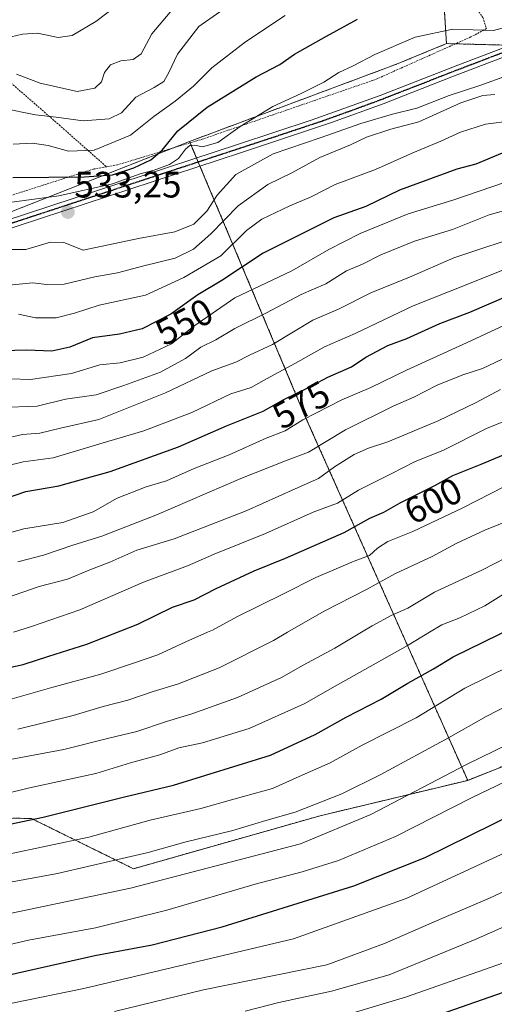
# Model space of a CAD drawing. Units: metres. Extents: x 586485 to 589907, y 4768307 to 4770665.
# Drawn here: x 588543 to 588672, y 4769668 to 4769936 of the extents above; entities that cross this region are included whole.
import ezdxf
from ezdxf.enums import TextEntityAlignment as Align

# ---------------------------------------------------------------- set-up
doc = ezdxf.new("R2010")
doc.units = ezdxf.units.M
doc.header["$MEASUREMENT"] = 0
for name, pattern in [('TRAZO_Y_PUNTO', [1, 0.5, -0.25, 0, -0.25]), ('TRAZOS', [0.75, 0.5, -0.25]), ('TRAZOS2', [0.375, 0.25, -0.125])]:
    doc.linetypes.add(name, pattern=pattern)
for name, color, linetype, lineweight in [('Alambrada', 19, 'TRAZOS', 0), ('Arbolado forestal', 92, 'TRAZOS', 0), ('Arbolado forestal CxS', 92, 'Continuous', 0), ('Carátula', 7, 'Continuous', 5), ('Curva de nivel maestra', 36, 'Continuous', 30), ('Curva de nivel normal', 36, 'Continuous', 0), ('Pastizal CxS', 92, 'Continuous', 0), ('Pista no pavimentada', 254, 'Continuous', 13), ('Pista no pavimentada Cxs', 254, 'Continuous', 0), ('Pista pavimentada eje', 135, 'TRAZO_Y_PUNTO', 0), ('Prado', 92, 'Continuous', 0), ('Prado CxS', 92, 'Continuous', 0), ('Punto de cota en terreno', 7, 'Continuous', 0), ('Ruta', 19, 'TRAZOS2', 30), ('Rótulo de curva de nivel directora', 19, 'Continuous', 0), ('Rótulo de punto de cota en terreno', 19, 'Continuous', 0)]:
    doc.layers.add(name, color=color, linetype=linetype, lineweight=lineweight)
doc.styles.add('Arial', font='txt', dxfattribs={"height": 0.2})

# ---------------------------------------------------------------- blocks, each defined once
blk = doc.blocks.new('*U170')
at = {"layer": 'Prado CxS', "color": 92, "linetype": 'Continuous', "lineweight": 0}
blk.add_polyline3d([(588657.87, 4769942.35, 524.64), (588658.67, 4769929.5, 531.8), (588645.02, 4769923.88, 532.17), (588588.75, 4769902.87, 527.83), (588536.87, 4769882.42, 531.72), (588482.88, 4769863.54, 534.81), (588468.33, 4769859.42, 535.18), (588410.91, 4769843.17, 537.89), (588373.7, 4769831.11, 536.47), (588308.35, 4769806.9, 538.14)], dxfattribs=at)
blk = doc.blocks.new('*U181')
at = {"layer": 'Curva de nivel normal', "color": 36, "linetype": 'Continuous', "lineweight": 0}
blk.add_polyline3d([(588675.29, 4769920.78, 535), (588667.77, 4769918.1, 535), (588659.41, 4769915.41, 535), (588650.58, 4769911.92, 535), (588643.94, 4769910.26, 535), (588635.4, 4769907.79, 535), (588624.25, 4769903.88, 535), (588611.51, 4769899.51, 535), (588601.38, 4769893.86, 535), (588596.24, 4769888.28, 535), (588593.45, 4769883.9, 535), (588589.87, 4769880.37, 535), (588584.71, 4769878.23, 535), (588574.88, 4769876.46, 535), (588559.83, 4769873.28, 535), (588554.53, 4769875.33, 535), (588550.95, 4769875.46, 535), (588544.18, 4769873.47, 535), (588537.11, 4769873.49, 535)], dxfattribs=at)
blk = doc.blocks.new('*U182')
at = {"layer": 'Curva de nivel normal', "color": 36, "linetype": 'Continuous', "lineweight": 0}
blk.add_polyline3d([(588676.48, 4769908.51, 545), (588669.28, 4769907.54, 545), (588662.48, 4769905.37, 545), (588657.14, 4769902.93, 545), (588649.48, 4769899.77, 545), (588639.36, 4769895.24, 545), (588628.33, 4769891.15, 545), (588621.87, 4769887.75, 545), (588616.06, 4769885.32, 545), (588608.39, 4769881.69, 545), (588604.26, 4769878.6, 545), (588597.23, 4769871.69, 545), (588587.22, 4769865.83, 545), (588576.76, 4769861.03, 545), (588564.11, 4769858.31, 545), (588557.44, 4769856.08, 545), (588552.42, 4769854.84, 545), (588546.83, 4769854.85, 545), (588542.16, 4769855.85, 545)], dxfattribs=at)
blk = doc.blocks.new('*U187')
at = {"layer": 'Curva de nivel normal', "color": 36, "linetype": 'Continuous', "lineweight": 0}
blk.add_polyline3d([(588539.91, 4769838.24, 555), (588545.5, 4769838.04, 555), (588556.62, 4769839.7, 555), (588564.31, 4769842.04, 555), (588569.9, 4769842.64, 555), (588576.12, 4769844.1, 555), (588583.82, 4769847.81, 555), (588589.94, 4769852.62, 555), (588601.03, 4769860.28, 555), (588616.54, 4769867.62, 555), (588626.63, 4769873.42, 555), (588635.2, 4769877.81, 555), (588648.26, 4769883.16, 555), (588660.39, 4769886.85, 555), (588674.68, 4769891.8, 555)], dxfattribs=at)
blk = doc.blocks.new('*U189')
at = {"layer": 'Curva de nivel normal', "color": 36, "linetype": 'Continuous', "lineweight": 0}
blk.add_polyline3d([(588538.5, 4769734.39, 615), (588554.5, 4769737.34, 615), (588566.82, 4769740.46, 615), (588574.4, 4769742.23, 615), (588582.48, 4769744.93, 615), (588589.4, 4769747.01, 615), (588601.78, 4769751.48, 615), (588613.78, 4769756.92, 615), (588619.63, 4769760.26, 615), (588628.28, 4769764.96, 615), (588635.4991, 4769769.2561, 615), (588638.48, 4769771.03, 615), (588643.81, 4769773.88, 615), (588648.12, 4769775.81, 615), (588655.39, 4769780.14, 615), (588668.46, 4769786.28, 615), (588678.01, 4769791.14, 615)], dxfattribs=at)
blk = doc.blocks.new('*U191')
at = {"layer": 'Curva de nivel normal', "color": 36, "linetype": 'Continuous', "lineweight": 0}
blk.add_polyline3d([(588534.14, 4769813.41, 570), (588543.47, 4769815.64, 570), (588551.6, 4769816.77, 570), (588564.33, 4769820.59, 570), (588576.35, 4769824.07, 570), (588589.35, 4769829.05, 570), (588599.95, 4769834.12, 570), (588605.49, 4769835.91, 570), (588609.71, 4769838.24, 570), (588617.62, 4769842.49, 570), (588625.48, 4769846.96, 570), (588633.81, 4769850.58, 570), (588649.62, 4769858.1, 570), (588664.92, 4769864.24, 570), (588675.06, 4769868.28, 570)], dxfattribs=at)
blk = doc.blocks.new('*U193')
at = {"layer": 'Curva de nivel normal', "color": 36, "linetype": 'Continuous', "lineweight": 0}
blk.add_polyline3d([(588539.86, 4769750.95, 605), (588551.3, 4769754.24, 605), (588564.6, 4769757.85, 605), (588573.51, 4769760.83, 605), (588580.15, 4769763.1, 605), (588587.78, 4769766.68, 605), (588593.623, 4769769.2561, 605), (588594.97, 4769769.85, 605), (588601.78, 4769773.52, 605), (588614.15, 4769779.61, 605), (588623.1, 4769784.14, 605), (588633.58, 4769788.59, 605), (588637.75, 4769790.12, 605), (588639.86, 4769792.16, 605), (588642.66, 4769793.92, 605), (588649.52, 4769796.69, 605), (588663.14, 4769803.14, 605), (588674.48, 4769808.96, 605)], dxfattribs=at)
blk = doc.blocks.new('*U194')
at = {"layer": 'Curva de nivel normal', "color": 36, "linetype": 'Continuous', "lineweight": 0}
blk.add_polyline3d([(588679.38, 4769740.69, 640), (588664.12, 4769733.28, 640), (588638.06, 4769719.63, 640), (588618.97, 4769711.66, 640), (588572.71, 4769699.56, 640), (588531.1, 4769690.91, 640), (588502.84, 4769684.33, 640), (588490.45, 4769681.74, 640), (588481.01, 4769679.05, 640), (588461.02, 4769673.65, 640), (588435.91, 4769665.68, 640)], dxfattribs=at)
blk = doc.blocks.new('*U196')
at = {"layer": 'Curva de nivel normal', "color": 36, "linetype": 'Continuous', "lineweight": 0}
blk.add_polyline3d([(588537.83, 4769911.9, 515), (588546.81, 4769910.15, 515), (588552.45, 4769909.48, 515), (588559.82, 4769908.46, 515), (588566.83, 4769909.03, 515), (588570.2, 4769910.66, 515), (588574.16, 4769914.94, 515), (588579.15, 4769917.56, 515), (588581.71, 4769919.2, 515), (588583.14, 4769921.6, 515), (588585.47, 4769926.65, 515), (588591.29, 4769934.19, 515), (588596.99, 4769938.15, 515)], dxfattribs=at)
blk = doc.blocks.new('*U197')
at = {"layer": 'Curva de nivel normal', "color": 36, "linetype": 'Continuous', "lineweight": 0}
blk.add_polyline3d([(588532.5, 4769794.37, 580), (588543.65, 4769797.41, 580), (588554.29, 4769799.16, 580), (588562.48, 4769802.01, 580), (588569.06, 4769805.77, 580), (588576.92, 4769808.83, 580), (588582.51, 4769810.46, 580), (588590.03, 4769813.84, 580), (588599.49, 4769817.56, 580), (588609.62, 4769822.13, 580), (588614.8, 4769824.11, 580), (588619.61, 4769827.06, 580), (588630.19, 4769832.56, 580), (588638.07, 4769835.84, 580), (588647.81, 4769840.61, 580), (588664.11, 4769848.02, 580), (588674.67, 4769852.9, 580)], dxfattribs=at)
blk = doc.blocks.new('*U211')
at = {"layer": 'Curva de nivel normal', "color": 36, "linetype": 'Continuous', "lineweight": 0}
blk.add_polyline3d([(588531.5, 4769723.57, 620), (588545.16, 4769726.9, 620), (588563.22, 4769730.8, 620), (588572.67, 4769733.73, 620), (588580.65, 4769735.9, 620), (588585.87, 4769737.78, 620), (588592.25, 4769739.17, 620), (588604.93, 4769743.04, 620), (588619.96, 4769749.73, 620), (588628.36, 4769754.62, 620), (588648.27, 4769765.75, 620), (588654.0734, 4769769.2561, 620), (588657.44, 4769771.29, 620), (588662.28, 4769773.16, 620), (588669.06, 4769776.43, 620), (588677.82, 4769781.85, 620)], dxfattribs=at)
blk = doc.blocks.new('*U214')
at = {"layer": 'Curva de nivel normal', "color": 36, "linetype": 'Continuous', "lineweight": 0}
blk.add_polyline3d([(588407.92, 4769663.86, 635), (588418.11, 4769668.1, 635), (588425.43, 4769671.32, 635), (588433.83, 4769674.01, 635), (588450.03, 4769679.41, 635), (588471.23, 4769685.22, 635), (588498.59, 4769691.3, 635), (588517.74, 4769696.12, 635), (588539.48, 4769701.12, 635), (588552.83, 4769703.54, 635), (588562.16, 4769705.77, 635), (588577.49, 4769709.26, 635), (588587.49, 4769712.12, 635), (588600.49, 4769715.27, 635), (588609.49, 4769718.04, 635), (588617.48, 4769720.26, 635), (588630.14, 4769725.28, 635), (588640.83, 4769730.57, 635), (588659.22, 4769740.53, 635), (588669.5, 4769746.35, 635), (588678.48, 4769750.96, 635)], dxfattribs=at)
blk = doc.blocks.new('*U224')
at = {"layer": 'Curva de nivel normal', "color": 36, "linetype": 'Continuous', "lineweight": 0}
blk.add_polyline3d([(588851.0639, 4769769.2561, 670), (588824.73, 4769755.79, 670), (588784.61, 4769734.59, 670), (588750.78, 4769718.3, 670), (588739.37, 4769712.72, 670), (588727.13, 4769706.54, 670), (588677.81, 4769680.5, 670), (588647.55, 4769669.95, 670), (588623.01, 4769662.56, 670)], dxfattribs=at)
blk = doc.blocks.new('*U230')
at = {"layer": 'Curva de nivel normal', "color": 36, "linetype": 'Continuous', "lineweight": 0}
blk.add_polyline3d([(588603.85, 4769666.14, 665), (588613.05, 4769668.5, 665), (588627.39, 4769671.55, 665), (588643.04, 4769676.02, 665), (588666.48, 4769685.59, 665), (588678.17, 4769690.77, 665), (588685.96, 4769694.47, 665), (588698.96, 4769699.96, 665), (588728.8, 4769717.22, 665), (588751.72, 4769728.84, 665), (588775.71, 4769739.81, 665), (588801.88, 4769752.56, 665), (588829.78, 4769767.99, 665), (588832.4846, 4769769.2561, 665), (588851.27, 4769778.05, 665)], dxfattribs=at)
blk = doc.blocks.new('*U233')
at = {"layer": 'Curva de nivel normal', "color": 36, "linetype": 'Continuous', "lineweight": 0}
blk.add_polyline3d([(588542.05, 4769788.42, 585), (588549.04, 4769790.23, 585), (588556.96, 4769792.99, 585), (588564.92, 4769795.41, 585), (588579.56, 4769801.14, 585), (588602.67, 4769811.09, 585), (588614.82, 4769815.92, 585), (588621.15, 4769818.32, 585), (588631.14, 4769824.32, 585), (588644.14, 4769830.84, 585), (588649.81, 4769833.26, 585), (588656.13, 4769836.48, 585), (588663.09, 4769839.34, 585), (588668.46, 4769841.1, 585), (588675.5, 4769844.4, 585)], dxfattribs=at)
blk = doc.blocks.new('*U234')
at = {"layer": 'Curva de nivel normal', "color": 36, "linetype": 'Continuous', "lineweight": 0}
blk.add_polyline3d([(588539.04, 4769886.19, 530), (588553.16, 4769888.04, 530), (588567.82, 4769891.33, 530), (588575.31, 4769894.02, 530), (588579.12, 4769895.06, 530), (588583.3, 4769896.58, 530), (588585.76, 4769898.22, 530), (588587.64, 4769900.77, 530), (588588.84, 4769901.77, 530), (588590.11, 4769901.85, 530), (588592.26, 4769901.42, 530), (588596.46, 4769902.54, 530), (588602.56, 4769906.94, 530), (588611.4, 4769912.4, 530), (588619.14, 4769915.91, 530), (588625.32, 4769919.04, 530), (588629.4, 4769921.61, 530), (588633.28, 4769923.42, 530), (588639.2, 4769926.57, 530), (588650.15, 4769931.27, 530), (588660.39, 4769933.44, 530), (588671.44, 4769933.06, 530), (588679.54, 4769935.26, 530)], dxfattribs=at)
blk = doc.blocks.new('*U240')
at = {"layer": 'Curva de nivel normal', "color": 36, "linetype": 'Continuous', "lineweight": 0}
blk.add_polyline3d([(588851.54, 4769787.18, 660), (588837.19, 4769780.41, 660), (588827.22, 4769775.56, 660), (588815.985, 4769769.2561, 660), (588814.78, 4769768.58, 660), (588792.12, 4769757.5, 660), (588751.25, 4769738.44, 660), (588724.96, 4769724.78, 660), (588699.92, 4769710.75, 660), (588670.34, 4769696.84, 660), (588657.36, 4769691.35, 660), (588641.83, 4769684.5, 660), (588626.14, 4769678.7, 660), (588592.57, 4769671.96, 660), (588568.29, 4769666.01, 660)], dxfattribs=at)
blk = doc.blocks.new('*U242')
at = {"layer": 'Curva de nivel normal', "color": 36, "linetype": 'Continuous', "lineweight": 0}
blk.add_polyline3d([(588540.78, 4769902.12, 520), (588546.02, 4769902.4, 520), (588550.28, 4769901.74, 520), (588555.83, 4769900.18, 520), (588562.83, 4769900.5, 520), (588572.66, 4769904.58, 520), (588579.02, 4769909.62, 520), (588584.82, 4769913.84, 520), (588589.8, 4769917.93, 520), (588594.81, 4769922.87, 520), (588604.01, 4769929.98, 520), (588614.78, 4769937.17, 520)], dxfattribs=at)
blk = doc.blocks.new('*U246')
at = {"layer": 'Curva de nivel normal', "color": 36, "linetype": 'Continuous', "lineweight": 0}
blk.add_polyline3d([(588542, 4769742.9, 610), (588557.06, 4769746.56, 610), (588565.2, 4769749.01, 610), (588571.97, 4769750.75, 610), (588578.87, 4769753.1, 610), (588585.5, 4769755.14, 610), (588596.83, 4769759.53, 610), (588611.55, 4769767.02, 610), (588615.4088, 4769769.2561, 610), (588625.39, 4769775.04, 610), (588636.87, 4769780.85, 610), (588644.81, 4769785.28, 610), (588654.8, 4769789.87, 610), (588661.27, 4769793.38, 610), (588669.3, 4769797.1, 610), (588680.47, 4769801.61, 610)], dxfattribs=at)
blk = doc.blocks.new('*U253')
at = {"layer": 'Curva de nivel normal', "color": 36, "linetype": 'Continuous', "lineweight": 0}
blk.add_polyline3d([(588538.78, 4769863.61, 540), (588546.02, 4769864.36, 540), (588549.94, 4769863.91, 540), (588554.61, 4769864.04, 540), (588562.93, 4769865.98, 540), (588569.1, 4769867.08, 540), (588576.31, 4769868.99, 540), (588584.82, 4769871.07, 540), (588589.82, 4769873.57, 540), (588594.51, 4769877.76, 540), (588602.02, 4769885.34, 540), (588610.02, 4769891.18, 540), (588616.58, 4769894.32, 540), (588624.22, 4769898.49, 540), (588632.51, 4769901.97, 540), (588636.94, 4769904.04, 540), (588643.51, 4769906.17, 540), (588651.14, 4769908.17, 540), (588662.55, 4769913.34, 540), (588668.51, 4769915.35, 540), (588671.78, 4769915.62, 540)], dxfattribs=at)
blk = doc.blocks.new('*U256')
at = {"layer": 'Curva de nivel maestra', "color": 36, "linetype": 'Continuous', "lineweight": 30}
blk.add_polyline3d([(588673.85, 4769899.71, 550), (588666.66, 4769896.71, 550), (588661.52, 4769895.32, 550), (588645.91, 4769889.58, 550), (588636.72, 4769885.12, 550), (588628.02, 4769882.03, 550), (588608.78, 4769872.46, 550), (588597.52, 4769865.04, 550), (588590.98, 4769861.1, 550), (588583.69, 4769855.88, 550), (588575.88, 4769851.85, 550), (588569.7, 4769850.4, 550), (588562.33, 4769849.45, 550), (588556.19, 4769846.88, 550), (588551.26, 4769845.81, 550), (588544.46, 4769846.09, 550), (588537.94, 4769845.84, 550)], dxfattribs=at)
blk = doc.blocks.new('*U259')
at = {"layer": 'Curva de nivel maestra', "color": 36, "linetype": 'Continuous', "lineweight": 30}
blk.add_polyline3d([(588368.37, 4769666.82, 625), (588380.72, 4769673.63, 625), (588394.35, 4769680.01, 625), (588409.93, 4769685.19, 625), (588430.85, 4769691.24, 625), (588444.24, 4769695.53, 625), (588463.2, 4769699.94, 625), (588483.14, 4769705.12, 625), (588518.22, 4769713.57, 625), (588527.66, 4769714.46, 625), (588548.93, 4769718.88, 625), (588570.65, 4769724.32, 625), (588584.34, 4769727.62, 625), (588610.77, 4769735.81, 625), (588622.95, 4769741.39, 625), (588631.32, 4769746.1, 625), (588640.92, 4769751.06, 625), (588648.14, 4769755.39, 625), (588655.14, 4769759.3, 625), (588660.48, 4769762.53, 625), (588710.54, 4769787.04, 625)], dxfattribs=at)
blk = doc.blocks.new('*U260')
at = {"layer": 'Curva de nivel maestra', "color": 36, "linetype": 'Continuous', "lineweight": 30}
blk.add_polyline3d([(588538.4, 4769805.62, 575), (588544.2, 4769807.54, 575), (588553.14, 4769809.11, 575), (588567.11, 4769813.05, 575), (588585.77, 4769819.69, 575), (588598.82, 4769825.42, 575), (588608.82, 4769829.47, 575), (588614.43, 4769832.58, 575), (588620.94, 4769835.77, 575), (588626.42, 4769838.73, 575), (588632.81, 4769841.54, 575), (588636.76, 4769844.16, 575), (588642.72, 4769847.29, 575), (588647.83, 4769849.25, 575), (588656.89, 4769853.27, 575), (588665, 4769856.43, 575), (588675.57, 4769860.89, 575)], dxfattribs=at)
blk = doc.blocks.new('*U263')
at = {"layer": 'Curva de nivel maestra', "color": 36, "linetype": 'Continuous', "lineweight": 30}
blk.add_polyline3d([(588844.44, 4769756.08, 675), (588822.12, 4769745.13, 675), (588776.48, 4769720.42, 675), (588750.9, 4769707.98, 675), (588736.57, 4769700.35, 675), (588723.12, 4769693.94, 675), (588699.8, 4769681.91, 675), (588675.92, 4769671.78, 675), (588639.83, 4769659.24, 675)], dxfattribs=at)
blk = doc.blocks.new('*U266')
at = {"layer": 'Curva de nivel maestra', "color": 36, "linetype": 'Continuous', "lineweight": 30}
blk.add_polyline3d([(588540.67, 4769893.01, 525), (588560.14, 4769893.21, 525), (588567.77, 4769893.77, 525), (588573.55, 4769895.71, 525), (588578.17, 4769897.82, 525), (588581.32, 4769900.51, 525), (588585.6, 4769905.77, 525), (588593.56, 4769912.23, 525), (588606.89, 4769920.43, 525), (588613.34, 4769923.84, 525), (588617.34, 4769926.61, 525), (588625.98, 4769931.53, 525), (588634.41, 4769936.19, 525)], dxfattribs=at)
blk = doc.blocks.new('5PATER')
at = {"layer": 'Carátula', "linetype": 'Continuous', "lineweight": 5}
h = blk.add_hatch(color=250, dxfattribs=at)
edge = h.paths.add_edge_path()
edge.add_ellipse((0, 0.01), major_axis=(-1.33, -1.34), ratio=0.999422, start_angle=0, end_angle=360)

msp = doc.modelspace()

# ---------------------------------------------------------------- linework, layer by layer
at = {"layer": 'Alambrada', "color": 19, "linetype": 'TRAZOS', "lineweight": 0}
for points in [[(588550.31, 4770002.05, 500.51), (588566.12, 4769992.04, 500.79), (588574.58, 4769989.23, 497.1), (588584.55, 4769988.16, 500.85), (588597.37, 4769987.47, 506.84), (588616.51, 4769985.07, 515.36), (588628.46, 4769981.32, 513.73), (588635.46, 4769977.9, 514.71), (588647.42, 4769964.07, 532.59), (588660.51, 4769947.96, 537.03), (588668.55, 4769936.61, 553.92), (588669.55, 4769933.59, 554.81), (588665.29, 4769931.3, 553.56), (588639.38, 4769919.75, 548.35), (588592.41, 4769903.55, 542.9), (588569.17, 4769896.52, 538.01), (588566.12, 4769895.99, 538.51)], [(588496.85, 4769958.76, 502.44), (588512.37, 4769943.9, 504.33), (588533.92, 4769924.22, 527.56), (588553.26, 4769907.36, 532.44), (588566.12, 4769895.99, 538.51)], [(588566.12, 4769895.99, 538.51), (588562.64, 4769895.36, 538.74), (588495.18, 4769873.77, 538.83), (588487.87, 4769871.3, 546.15)]]:
    msp.add_polyline3d(points, dxfattribs=at)
at = {"layer": 'Arbolado forestal', "color": 92, "linetype": 'TRAZOS', "lineweight": 0}
for points in [[(588863.41, 4770002.4, 547.2), (588841.07, 4770007.95, 541.3), (588819.27, 4770013.37, 538.4), (588780.52, 4770010.28, 527.72), (588776.91, 4770009.99, 528.43), (588764.9, 4770004.52, 529.1), (588762.14, 4770003.27, 529.13), (588759.25, 4770001.95, 529.03), (588752.44, 4769998.86, 526.58), (588729.42, 4770009.28, 525.04), (588704.62, 4770007.4, 511.32), (588697.08, 4770006.83, 509.69), (588664.92, 4769994.24, 505.13), (588645.82, 4769990.75, 501.28), (588631.37, 4769988.11, 499.51), (588635.22, 4769978.02, 504.65), (588637.79, 4769971.25, 509.37), (588651.44, 4769956.8, 517.37), (588657.87, 4769942.35, 524.64), (588658.67, 4769929.5, 531.8)], [(588588.75, 4769902.87, 527.83), (588645.02, 4769923.88, 532.17), (588658.67, 4769929.5, 531.8)], [(588824.64, 4769825.59, 632.6), (588817.79, 4769835.69, 625.36), (588796.83, 4769851.42, 610.5), (588776.99, 4769858.29, 601.3), (588769.87, 4769872.34, 591.17), (588761.31, 4769887.58, 580.23), (588752.26, 4769895.19, 573.65), (588726.08, 4769897.1, 561.15), (588715.61, 4769906.62, 550.64), (588704.66, 4769918.99, 543.2), (588694.66, 4769927.09, 535.89), (588681.34, 4769928.61, 531.06), (588678.85, 4769928.89, 531.09), (588678, 4769928.99, 531.09), (588675.91, 4769929.05, 531.07), (588661.11, 4769929.44, 532.17), (588658.67, 4769929.5, 531.8)], [(588664.44, 4769728.94, 642.2), (588620.06, 4769828.38, 579.04), (588591.58, 4769896.15, 531.26), (588591.11, 4769897.25, 531.76), (588590.65, 4769898.36, 532.1), (588588.91, 4769902.49, 528.18), (588588.75, 4769902.87, 527.83)], [(588824.64, 4769825.59, 632.6), (588832.47, 4769793.77, 651.09), (588823.56, 4769779.09, 656.89), (588804.15, 4769775.24, 653.51), (588789.39, 4769770.48, 652.27), (588776.54, 4769763.34, 652.94), (588753.69, 4769757.63, 650.48), (588721.88, 4769750.79, 645.93), (588680.5, 4769735.36, 642.63), (588664.44, 4769728.94, 642.2)], [(588824.64, 4769825.59, 632.6), (588832.47, 4769793.77, 651.09), (588823.56, 4769779.09, 656.89), (588804.15, 4769775.24, 653.51), (588789.39, 4769770.48, 652.27), (588776.54, 4769763.34, 652.94), (588753.69, 4769757.63, 650.48), (588721.88, 4769750.79, 645.93), (588680.5, 4769735.36, 642.63), (588664.44, 4769728.94, 642.2)], [(588539.14, 4769718.66, 623.64), (588545.7, 4769718.56, 624.31), (588573.49, 4769704.89, 636.5), (588624.27, 4769719.3, 636.58), (588664.44, 4769728.94, 642.2)]]:
    msp.add_polyline3d(points, dxfattribs=at)
at = {"layer": 'Arbolado forestal CxS', "color": 92, "linetype": 'Continuous', "lineweight": 0}
for points in [[(588845.71, 4769823.36, 638.5), (588824.64, 4769825.59, 632.6), (588817.79, 4769835.69, 625.36), (588796.83, 4769851.42, 610.5), (588776.99, 4769858.29, 601.3), (588769.88, 4769872.34, 591.17), (588761.31, 4769887.58, 580.23), (588752.26, 4769895.19, 573.65), (588726.08, 4769897.1, 561.15), (588715.61, 4769906.62, 550.64), (588704.66, 4769918.99, 543.2), (588694.66, 4769927.09, 535.89), (588678, 4769928.99, 531.09), (588658.67, 4769929.5, 531.8), (588657.87, 4769942.35, 524.64)], [(588680.5, 4769735.36, 642.64), (588664.44, 4769728.94, 642.2), (588620.06, 4769828.38, 579.04), (588588.75, 4769902.87, 527.83), (588645.02, 4769923.88, 532.17), (588658.67, 4769929.5, 531.8), (588678, 4769928.99, 531.09)], [(588386.27, 4769647.97, 636.56), (588390.37, 4769668.36, 628.81), (588419.21, 4769690.43, 623.15), (588452.6, 4769705.59, 619.9), (588475.97, 4769712.96, 619.18), (588489.59, 4769715.8, 619.08), (588505.7, 4769719.17, 619.71), (588539.14, 4769718.66, 623.64), (588545.7, 4769718.56, 624.31), (588573.49, 4769704.89, 636.5), (588624.27, 4769719.3, 636.58), (588664.44, 4769728.94, 642.2), (588680.5, 4769735.36, 642.64), (588721.88, 4769750.79, 645.93), (588753.69, 4769757.63, 650.48), (588776.54, 4769763.34, 652.94), (588789.39, 4769770.48, 652.27), (588804.15, 4769775.24, 653.51), (588823.56, 4769779.09, 656.89), (588832.47, 4769793.77, 651.09), (588824.64, 4769825.59, 632.6), (588845.71, 4769823.36, 638.5)]]:
    msp.add_polyline3d(points, dxfattribs=at)
at = {"layer": 'Curva de nivel maestra', "color": 36, "linetype": 'Continuous', "lineweight": 30}
for points in [[(588535.08, 4769758.62, 600), (588543.5, 4769760.44, 600), (588550.5, 4769762.76, 600), (588560.83, 4769766, 600), (588574.63, 4769771.48, 600), (588584.13, 4769776.07, 600), (588590.02, 4769778.12, 600), (588596.03, 4769781.18, 600), (588606.29, 4769786.01, 600), (588614.9, 4769789.38, 600), (588630.83, 4769796.44, 600), (588637.81, 4769800.32, 600), (588641.57, 4769801.96, 600), (588646.09, 4769804.52, 600), (588655.49, 4769809.21, 600), (588660.37, 4769811.92, 600), (588668.14, 4769815.04, 600), (588684.8, 4769821.98, 600)], [(588467.71, 4769657.22, 650), (588504.71, 4769668.47, 650), (588535.16, 4769674.98, 650), (588562.98, 4769681.28, 650), (588578.61, 4769684.17, 650), (588597.61, 4769689.08, 650), (588633.48, 4769700.22, 650), (588652.84, 4769707.91, 650), (588677.31, 4769720.03, 650), (588694.62, 4769728.44, 650), (588716.65, 4769740, 650), (588731.02, 4769747.89, 650), (588748.92, 4769756.83, 650), (588762.28, 4769763.03, 650), (588774.46, 4769769.24, 650), (588784, 4769773.28, 650), (588798.98, 4769780.53, 650), (588807.33, 4769784.02, 650), (588812.71, 4769787.15, 650), (588821.5, 4769791.67, 650), (588831.71, 4769796.18, 650), (588840.79, 4769801.34, 650), (588846.72, 4769804.14, 650)]]:
    msp.add_polyline3d(points, dxfattribs=at)
at = {"layer": 'Curva de nivel normal', "color": 36, "linetype": 'Continuous', "lineweight": 0}
for points in [[(588538.63, 4769930.94, 505), (588543.3, 4769932.1, 505), (588547.4, 4769932.36, 505), (588552.97, 4769931.17, 505), (588556.83, 4769931.74, 505), (588563.28, 4769935.49, 505), (588568.83, 4769939.79, 505)], [(588541.67, 4769921.15, 510), (588548.08, 4769918.76, 510), (588558.14, 4769916.45, 510), (588563.01, 4769917.33, 510), (588564.79, 4769919.13, 510), (588565.57, 4769921.68, 510), (588567.24, 4769923.7, 510), (588570.03, 4769924.82, 510), (588573.42, 4769925.21, 510), (588575.55, 4769926.72, 510), (588578.52, 4769932.17, 510), (588584.44, 4769939.28, 510)], [(588537.16, 4769830.44, 560), (588547.32, 4769830.84, 560), (588555.03, 4769832.67, 560), (588563.36, 4769833.9, 560), (588570.82, 4769836.4, 560), (588580.85, 4769840.07, 560), (588587.6, 4769843.78, 560), (588591.85, 4769846.86, 560), (588595.9, 4769848.86, 560), (588601.08, 4769851.96, 560), (588609.65, 4769856.21, 560), (588619.09, 4769861.24, 560), (588625.81, 4769864.08, 560), (588631.48, 4769867.6, 560), (588635.81, 4769869.49, 560), (588640.81, 4769872, 560), (588649.94, 4769875.72, 560), (588660.34, 4769878.94, 560), (588670.27, 4769882.9, 560), (588682.29, 4769886.27, 560)], [(588681.47, 4769878.04, 565), (588660.67, 4769871.16, 565), (588648.58, 4769865.96, 565), (588638.11, 4769861.61, 565), (588629.24, 4769857.25, 565), (588622.25, 4769854.22, 565), (588611.3, 4769847.56, 565), (588605.09, 4769844.66, 565), (588601.3, 4769842.79, 565), (588594.82, 4769840.43, 565), (588582.16, 4769834.39, 565), (588564.02, 4769827.18, 565), (588553.6, 4769824.82, 565), (588547.97, 4769823.46, 565), (588543.29, 4769823.11, 565), (588537.78, 4769821.82, 565)], [(588538.96, 4769778.62, 590), (588547.83, 4769781.74, 590), (588555.5, 4769783.7, 590), (588561.62, 4769786.27, 590), (588567.03, 4769788.32, 590), (588574.44, 4769791.56, 590), (588584.53, 4769794.66, 590), (588604.15, 4769802.3, 590), (588617.48, 4769808.33, 590), (588623.81, 4769811.11, 590), (588628.18, 4769814.3, 590), (588633.57, 4769817.69, 590), (588637.4, 4769819.39, 590), (588642.67, 4769821.05, 590), (588656.44, 4769826.79, 590), (588666.74, 4769831.77, 590), (588673.38, 4769835.36, 590)], [(588540.81, 4769769.26, 595), (588545.7, 4769770.83, 595), (588558.9, 4769775.32, 595), (588576.2, 4769782.9, 595), (588588.17, 4769787.35, 595), (588595.48, 4769790.5, 595), (588609.41, 4769796.13, 595), (588622.36, 4769801.94, 595), (588628.97, 4769804.37, 595), (588634.68, 4769807.98, 595), (588643.57, 4769812.36, 595), (588649.92, 4769815.65, 595), (588657.86, 4769818.86, 595), (588669.53, 4769824.73, 595), (588683.57, 4769830.46, 595)], [(588525.18, 4769665.78, 655), (588540.48, 4769668.26, 655), (588559.96, 4769672.29, 655), (588617.01, 4769685.8, 655), (588647.69, 4769696.82, 655), (588694.47, 4769718.46, 655), (588741.79, 4769743.07, 655), (588775.12, 4769759.5, 655), (588795.78, 4769768.68, 655), (588796.93, 4769769.26, 655), (588811.45, 4769776.5, 655), (588823.11, 4769783.11, 655), (588832.45, 4769787.42, 655), (588846.44, 4769794.07, 655)], [(588675.81, 4769760.06, 630), (588663.7, 4769754.04, 630), (588650.39, 4769746, 630), (588635.74, 4769738.5, 630), (588627.03, 4769733.74, 630), (588618.6, 4769729.98, 630), (588611.3, 4769726.68, 630), (588600.77, 4769723.82, 630), (588591.79, 4769721.26, 630), (588578.02, 4769718.07, 630), (588561.32, 4769713.45, 630), (588539.05, 4769708.76, 630), (588526.35, 4769706.74, 630), (588513.21, 4769703.92, 630), (588491.68, 4769698.48, 630), (588460.03, 4769691.06, 630), (588441.02, 4769685.42, 630), (588424.27, 4769679.86, 630), (588413.26, 4769675.84, 630), (588403.42, 4769673.45, 630), (588373.53, 4769657.5, 630)], [(588451.15, 4769661.12, 645), (588482.58, 4769671.21, 645), (588504.17, 4769676.58, 645), (588519.5, 4769679.58, 645), (588544.94, 4769685.46, 645), (588563.18, 4769688.83, 645), (588582.57, 4769693.58, 645), (588606.58, 4769700.64, 645), (588619.43, 4769704.07, 645), (588629.26, 4769707.1, 645), (588644.81, 4769713.62, 645), (588665.48, 4769724.21, 645), (588683.8, 4769733.02, 645)]]:
    msp.add_polyline3d(points, dxfattribs=at)
at = {"layer": 'Pastizal CxS', "color": 92, "linetype": 'Continuous', "lineweight": 0}
msp.add_polyline3d([(588624.27, 4769719.3, 636.58), (588573.49, 4769704.89, 636.5), (588545.7, 4769718.56, 624.31), (588539.14, 4769718.66, 623.64), (588538.43, 4769729.46, 617.76), (588535.79, 4769739.39, 611.03), (588525.2, 4769746.66, 605.14), (588515.94, 4769753.28, 600.63), (588509.33, 4769762.54, 594.12), (588502.05, 4769775.1, 586.3), (588498.08, 4769785.69, 580.68), (588488.82, 4769800.24, 571.71), (588487.5, 4769816.11, 562.5), (588480.22, 4769830.01, 554.61), (588476.92, 4769837.94, 549.57), (588468.33, 4769859.42, 535.18), (588482.88, 4769863.54, 534.81), (588536.87, 4769882.42, 531.72), (588588.75, 4769902.87, 527.83), (588620.06, 4769828.38, 579.04), (588664.44, 4769728.94, 642.2), (588624.27, 4769719.3, 636.58)], close=True, dxfattribs=at)
for points in [[(588588.75, 4769902.87, 527.83), (588584.12, 4769901.04, 526.62), (588536.87, 4769882.42, 531.72), (588482.88, 4769863.54, 534.81), (588468.33, 4769859.42, 535.18)], [(588664.44, 4769728.94, 642.2), (588620.06, 4769828.38, 579.04), (588591.58, 4769896.15, 531.26), (588591.11, 4769897.25, 531.76), (588590.65, 4769898.36, 532.1), (588588.91, 4769902.49, 528.18), (588588.75, 4769902.87, 527.83)], [(588539.14, 4769718.66, 623.64), (588545.7, 4769718.56, 624.31), (588573.49, 4769704.89, 636.5), (588624.27, 4769719.3, 636.58), (588664.44, 4769728.94, 642.2)]]:
    msp.add_polyline3d(points, dxfattribs=at)
at = {"layer": 'Pista no pavimentada', "color": 254, "linetype": 'Continuous', "lineweight": 13}
for points in [[(588703.34, 4769941.91, 531.99), (588693.16, 4769934.91, 531.7), (588685.32, 4769930.42, 530.97), (588680.77, 4769928.35, 531.15), (588660.1, 4769920.44, 531.51), (588641.44, 4769913.15, 532.04), (588627.37, 4769907.98, 532.36), (588602.85, 4769899.85, 532.35), (588529.9, 4769875.9, 533.88), (588510.9, 4769869.73, 534.93), (588501.33, 4769866.63, 535.26), (588449.14, 4769849.78, 536.45), (588425.4, 4769842.12, 537.24), (588404.21, 4769835.29, 538.42), (588351.85, 4769818.45, 537.27), (588314.17, 4769805.83, 538.53)], [(588313.45, 4769808.1, 538.17), (588351.1, 4769820.72, 536.77), (588403.48, 4769837.56, 537.1), (588424.66, 4769844.39, 536.45), (588443.66, 4769850.52, 536.1), (588500.66, 4769868.92, 534.36), (588514.91, 4769873.53, 534.1), (588531.57, 4769878.95, 533.22), (588602.1, 4769902.12, 531.55), (588621.86, 4769908.63, 532.08), (588640.66, 4769915.4, 532.51), (588661.79, 4769923.65, 531.44), (588679.85, 4769930.55, 530.89), (588684.38, 4769932.62, 530.87), (588691.89, 4769936.93, 530.99)]]:
    msp.add_polyline3d(points, dxfattribs=at)
at = {"layer": 'Pista no pavimentada Cxs', "color": 254, "linetype": 'Continuous', "lineweight": 0}
for points in [[(588703.34, 4769941.91, 531.99), (588693.16, 4769934.91, 531.7), (588685.32, 4769930.42, 530.97), (588680.77, 4769928.35, 531.15), (588660.1, 4769920.44, 531.51), (588641.44, 4769913.15, 532.04), (588627.37, 4769907.98, 532.36), (588602.85, 4769899.85, 532.35), (588529.9, 4769875.9, 533.88), (588510.9, 4769869.73, 534.93), (588501.33, 4769866.63, 535.26), (588449.14, 4769849.78, 536.45), (588425.4, 4769842.12, 537.24), (588404.21, 4769835.29, 538.42), (588351.85, 4769818.45, 537.27), (588314.17, 4769805.83, 538.53)], [(588313.45, 4769808.1, 538.17), (588351.1, 4769820.72, 536.77), (588403.48, 4769837.56, 537.1), (588424.66, 4769844.39, 536.45), (588443.66, 4769850.52, 536.1), (588500.66, 4769868.92, 534.36), (588514.91, 4769873.53, 534.1), (588531.57, 4769878.95, 533.22), (588602.1, 4769902.12, 531.55), (588621.86, 4769908.63, 532.08), (588640.66, 4769915.4, 532.51), (588661.79, 4769923.65, 531.44), (588679.85, 4769930.55, 530.89), (588684.38, 4769932.62, 530.87), (588691.89, 4769936.93, 530.99)]]:
    msp.add_polyline3d(points, dxfattribs=at)
at = {"layer": 'Pista pavimentada eje', "color": 135, "linetype": 'TRAZO_Y_PUNTO', "lineweight": 0}
msp.add_polyline3d([(588680.31, 4769929.45, 531), (588671.28, 4769926, 531.12), (588660.95, 4769922.05, 531.49), (588650.38, 4769917.92, 531.8), (588641.05, 4769914.28, 532.08), (588634.02, 4769911.69, 532.39), (588624.62, 4769908.31, 532.15), (588612.36, 4769904.24, 532.3), (588602.48, 4769900.99, 531.95), (588567.21, 4769889.4, 531.2), (588530.74, 4769877.43, 533.64), (588522.41, 4769874.72, 533.76), (588512.91, 4769871.63, 534.65), (588505.78, 4769869.33, 534.26), (588501, 4769867.78, 534.73), (588446.4, 4769850.15, 536.12), (588425.03, 4769843.26, 536.38), (588403.85, 4769836.43, 537.75), (588377.67, 4769828.01, 537.29), (588351.48, 4769819.59, 537.03), (588332.65, 4769813.28, 537.8)], dxfattribs=at)
at = {"layer": 'Prado', "color": 92, "linetype": 'Continuous', "lineweight": 0}
for points in [[(588863.41, 4770002.4, 547.2), (588841.07, 4770007.95, 541.3), (588819.27, 4770013.37, 538.4), (588780.52, 4770010.28, 527.72), (588776.91, 4770009.99, 528.43), (588764.9, 4770004.52, 529.1), (588762.14, 4770003.27, 529.13), (588759.25, 4770001.95, 529.03), (588752.44, 4769998.86, 526.58), (588729.42, 4770009.28, 525.04), (588704.62, 4770007.4, 511.32), (588697.08, 4770006.83, 509.69), (588664.92, 4769994.24, 505.13), (588645.82, 4769990.75, 501.28), (588631.37, 4769988.11, 499.51), (588635.22, 4769978.02, 504.65), (588637.79, 4769971.25, 509.37), (588651.44, 4769956.8, 517.37), (588657.87, 4769942.35, 524.64), (588658.67, 4769929.5, 531.8)], [(588588.75, 4769902.87, 527.83), (588645.02, 4769923.88, 532.17), (588658.67, 4769929.5, 531.8)], [(588588.75, 4769902.87, 527.83), (588584.12, 4769901.04, 526.62), (588536.87, 4769882.42, 531.72), (588482.88, 4769863.54, 534.81), (588468.33, 4769859.42, 535.18)]]:
    msp.add_polyline3d(points, dxfattribs=at)
at = {"layer": 'Ruta', "color": 19, "linetype": 'TRAZOS2', "lineweight": 30}
msp.add_polyline3d([(588680.31, 4769929.45, 531), (588671.28, 4769926, 531.12), (588660.95, 4769922.05, 531.49), (588650.38, 4769917.92, 531.8), (588641.05, 4769914.28, 532.08), (588634.02, 4769911.69, 532.39), (588624.62, 4769908.31, 532.15), (588612.36, 4769904.24, 532.3), (588602.48, 4769900.99, 531.95), (588567.21, 4769889.4, 531.2), (588530.74, 4769877.43, 533.64), (588522.41, 4769874.72, 533.76), (588512.91, 4769871.63, 534.65), (588505.78, 4769869.33, 534.26), (588501, 4769867.78, 534.73), (588446.4, 4769850.15, 536.12), (588425.03, 4769843.26, 536.38), (588403.85, 4769836.43, 537.75), (588377.67, 4769828.01, 537.29), (588351.48, 4769819.59, 537.03), (588332.65, 4769813.28, 537.8)], dxfattribs=at)

# ---------------------------------------------------------------- block references
at = {"layer": 'Curva de nivel maestra', "color": 36, "linetype": 'Continuous', "lineweight": 30}
for name in ['*U260', '*U256', '*U266', '*U259', '*U263']:
    msp.add_blockref(name, (0, 0), dxfattribs=at)
at = {"layer": 'Curva de nivel normal', "color": 36, "linetype": 'Continuous', "lineweight": 0}
for name in ['*U233', '*U197', '*U191', '*U253', '*U182', '*U187', '*U181', '*U196', '*U242', '*U193', '*U246', '*U189', '*U214', '*U194', '*U240', '*U230', '*U224', '*U211', '*U234']:
    msp.add_blockref(name, (0, 0), dxfattribs=at)
at = {"layer": 'Prado CxS', "color": 92, "linetype": 'Continuous', "lineweight": 0}
msp.add_blockref('*U170', (0, 0), dxfattribs=at)
at = {"layer": 'Punto de cota en terreno', "linetype": 'Continuous', "lineweight": 0}
msp.add_blockref('5PATER', (588555.64, 4769883.66, 533.25), dxfattribs=at)

# ---------------------------------------------------------------- texts
at = {"layer": 'Rótulo de curva de nivel directora', "color": 19, "linetype": 'Continuous', "lineweight": 0, "style": 'Arial'}
for s, rotation, p in [('550', 27.294, (588587.28, 4769853.75)), ('575', 29.0026, (588619.13, 4769831.15)), ('600', 26.5164, (588655.03, 4769805.04))]:
    msp.add_text(s, height=7, rotation=rotation, dxfattribs=at).set_placement(p, align=Align.MIDDLE_CENTER)
at = {"layer": 'Rótulo de punto de cota en terreno', "color": 19, "linetype": 'Continuous', "lineweight": 0, "style": 'Arial'}
msp.add_text('533,25', height=7, dxfattribs=at).set_placement((588557.4, 4769885.42), align=Align.BOTTOM_LEFT)

doc.saveas('drawing.dxf')
